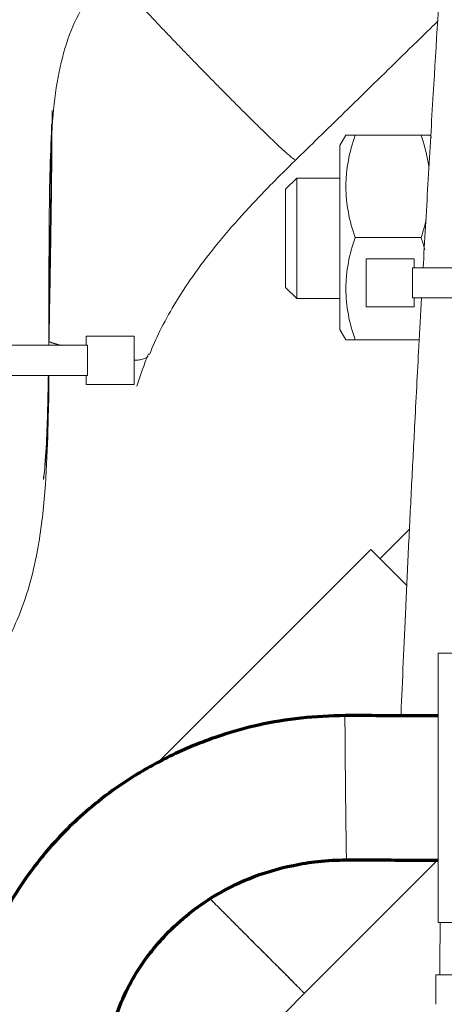
# Model space of a CAD drawing. Units: millimetres. Extents: x 0 to 420, y 0 to 297.
# Drawn here: x 72 to 79, y 188 to 204 of the extents above; entities that cross this region are included whole.
import ezdxf

# ---------------------------------------------------------------- set-up
doc = ezdxf.new("R2010")
doc.units = ezdxf.units.MM
doc.layers.add('1', color=7, linetype='Continuous', true_color=0xffffff)
doc.styles.add('ideas_simplex', font='simplex.shx')
doc.dimstyles.get("Standard").update_dxf_attribs({"dimtxt": 0.18, "dimasz": 0.18, "dimexe": 0.18, "dimexo": 0.0625, "dimgap": 0.09, "dimtad": 0, "dimtih": 1, "dimtoh": 1, "dimdec": 4, "dimzin": 0, "dimdsep": 46, "dimtxsty": 'Standard', "dimcen": 0.09, "dimadec": 0, "dimazin": 0, "dimtfac": 1, "dimtdec": 4, "dimtofl": 0, "dimtmove": 0, "dimatfit": 3, "dimfxl": 1, "dimtolj": 1, "dimtzin": 0, "dimarcsym": 0})

# ---------------------------------------------------------------- blocks, each defined once
blk = doc.blocks.new('_U10')
at = {"layer": '1', "color": 18, "lineweight": 13}
for p, q in [((50.079821, 191.346521), (50.079821, 91.120764)), ((138.780254, 127.029289), (138.780254, 91.120764)), ((138.780254, 93.120764), (50.079821, 93.120764))]:
    blk.add_line(p, q, dxfattribs=at)
at = {"layer": '1', "color": 18, "lineweight": 70}
for points in [[(50.079821, 93.120764), (53.079819, 93.649745), (53.079823, 92.591783)], [(138.780254, 93.120764), (135.780256, 92.591783), (135.780252, 93.649745)]]:
    blk.add_solid(points, dxfattribs=at)
at = {"layer": '1', "color": 18, "linetype": 'Continuous', "lineweight": 13, "insert": (91.336037, 93.544097), "char_height": 2, "attachment_point": 7, "line_spacing_factor": 1.204819, "style": 'ideas_simplex'}
blk.add_mtext('\\W1.1541;444', dxfattribs=at)

msp = doc.modelspace()

# ---------------------------------------------------------------- linework, layer by layer
at = {"layer": '1', "color": 155, "linetype": 'Continuous', "lineweight": 18}
for p, q in [((77.782, 202), (77.684, 201.83)), ((77.934, 202), (79.034, 202)), ((79.207, 201.963), (79.186, 202)), ((77.684, 201.83), (77.684, 198.77)), ((77.934, 200.3), (79.034, 200.3)), ((78.117, 199.148), (78.117, 199.948)), ((78.117, 199.948), (78.917, 199.948)), ((78.917, 199.798), (78.917, 199.948)), ((78.892, 199.798), (81.017, 199.798)), ((78.892, 199.798), (78.892, 199.298)), ((78.892, 199.298), (81.017, 199.298)), ((78.917, 199.148), (78.917, 199.298)), ((78.117, 199.148), (78.917, 199.148)), ((73.46, 198.658), (74.26, 198.658)), ((73.46, 198.508), (73.46, 198.658)), ((74.26, 197.858), (74.26, 198.658)), ((77.684, 198.77), (77.782, 198.6)), ((73.485, 198.508), (71.36, 198.508)), ((73.485, 198.008), (73.485, 198.508)), ((77.934, 198.6), (79.002, 198.6)), ((73.485, 198.008), (71.36, 198.008)), ((73.46, 197.858), (73.46, 198.008)), ((73.46, 197.858), (74.26, 197.858)), ((78.84, 195.449), (78.351, 194.96)), ((78.195, 195.115), (74.623, 191.543)), ((78.195, 195.115), (78.793, 194.517)), ((77.092, 187.733), (79.308, 189.949)), ((82.881, 188.037), (79.281, 188.037)), ((79.281, 188.037), (79.281, 187.549))]:
    msp.add_line(p, q, dxfattribs=at)
at = {"layer": '1', "color": 155, "linetype": 'Continuous', "lineweight": 13}
for p, q in [((76.964, 201.287), (76.78, 201.103)), ((77.684, 201.287), (76.964, 201.287)), ((76.964, 201.287), (76.964, 199.287)), ((76.78, 201.103), (76.78, 199.471)), ((76.964, 199.287), (76.78, 199.471)), ((76.964, 199.287), (77.684, 199.287)), ((79.62, 193.389), (79.32, 193.389)), ((79.32, 193.389), (79.32, 188.909)), ((79.32, 188.909), (79.62, 188.909))]:
    msp.add_line(p, q, dxfattribs=at)
at = {"layer": '1', "color": 155, "linetype": 'Continuous', "lineweight": 18}
for points, knots in [([(80.206, 217.025), (80.189, 216.712), (80.112, 215.413), (79.956, 213.129), (79.746, 210.324), (79.553, 207.672), (79.388, 205.182), (79.256, 203.048), (79.152, 201.277), (79.097, 200.311), (79.069, 199.821), (79.068, 199.797)], [0, 0, 0, 0, 0.054777, 0.226679, 0.397828, 0.543089, 0.68848, 0.832544, 0.914939, 0.995836, 1, 1, 1, 1]), ([(72.841, 198.507), (72.841, 198.812), (72.839, 199.473), (72.844, 200.49), (72.854, 201.464), (72.897, 202.321), (72.991, 203.032), (73.159, 203.66), (73.422, 204.207), (73.809, 204.68), (74.354, 205.053), (75.034, 205.293), (75.797, 205.426), (76.608, 205.474), (77.443, 205.436), (78.261, 205.308), (78.798, 205.152), (79.057, 205.052), (79.07, 205.047)], [0, 0, 0, 0, 0.077179, 0.167488, 0.257549, 0.323756, 0.384599, 0.439061, 0.487806, 0.53736, 0.591855, 0.652798, 0.71863, 0.787356, 0.858349, 0.930011, 0.996462, 1, 1, 1, 1]), ([(75.393, 203.087), (75.347, 203.133), (75.301, 203.181), (75.208, 203.277), (75.16, 203.325), (75.065, 203.424), (75.017, 203.473), (74.922, 203.573), (74.874, 203.623), (74.779, 203.721), (74.732, 203.771), (74.64, 203.867), (74.595, 203.915), (74.507, 204.008), (74.465, 204.054), (74.382, 204.142), (74.343, 204.184), (74.268, 204.265), (74.232, 204.304), (74.166, 204.377), (74.135, 204.411), (74.077, 204.475), (74.051, 204.504), (74.003, 204.558), (73.982, 204.583), (73.944, 204.626), (73.928, 204.646), (73.901, 204.679), (73.89, 204.693), (73.872, 204.717), (73.866, 204.726), (73.857, 204.74), (73.855, 204.745), (73.855, 204.748), (73.855, 204.748), (73.856, 204.749)], [0, 0, 0, 0, 0.061338, 0.061338, 0.122677, 0.122677, 0.184015, 0.184015, 0.245354, 0.245354, 0.306692, 0.306692, 0.36803, 0.36803, 0.429369, 0.429369, 0.490707, 0.490707, 0.552046, 0.552046, 0.613384, 0.613384, 0.674722, 0.674722, 0.736061, 0.736061, 0.797399, 0.797399, 0.858738, 0.858738, 0.920076, 0.920076, 0.981414, 0.981414, 1, 1, 1, 1]), ([(74.514, 198.357), (74.567, 198.489), (74.691, 198.767), (74.931, 199.202), (75.238, 199.674), (75.618, 200.173), (76.073, 200.7), (76.664, 201.319), (77.408, 202.038), (78.273, 202.884), (78.917, 203.513), (79.269, 203.857), (79.31, 203.896)], [0, 0, 0, 0, 0.058927, 0.1261, 0.202815, 0.287034, 0.380482, 0.485582, 0.634573, 0.800214, 0.977023, 1, 1, 1, 1]), ([(76.929, 201.6), (76.929, 201.599), (76.927, 201.6), (76.92, 201.602), (76.913, 201.606), (76.895, 201.619), (76.884, 201.628), (76.857, 201.65), (76.841, 201.664), (76.803, 201.697), (76.782, 201.716), (76.734, 201.759), (76.708, 201.784), (76.651, 201.837), (76.619, 201.867), (76.553, 201.93), (76.517, 201.965), (76.442, 202.037), (76.403, 202.075), (76.32, 202.156), (76.278, 202.198), (76.19, 202.284), (76.145, 202.329), (76.053, 202.42), (76.006, 202.467), (75.911, 202.562), (75.863, 202.61), (75.768, 202.706), (75.72, 202.754), (75.625, 202.851), (75.577, 202.899), (75.484, 202.994), (75.438, 203.041), (75.393, 203.087)], [0, 0, 0, 0, 0.044099, 0.044099, 0.107826, 0.107826, 0.171552, 0.171552, 0.235279, 0.235279, 0.299006, 0.299006, 0.362733, 0.362733, 0.426459, 0.426459, 0.490186, 0.490186, 0.553913, 0.553913, 0.61764, 0.61764, 0.681366, 0.681366, 0.745093, 0.745093, 0.80882, 0.80882, 0.872547, 0.872547, 0.936273, 0.936273, 1, 1, 1, 1]), ([(72.84, 198.508), (72.842, 198.592), (72.85, 199.03), (72.872, 200.131), (72.888, 201.349), (72.893, 202.213), (72.894, 202.415)], [0, 0, 0, 0, 0.064697, 0.336386, 0.845247, 1, 1, 1, 1]), ([(72.84, 198.507), (72.841, 198.551), (72.845, 199.39), (72.868, 200.616), (72.879, 201.798), (72.882, 202.187)], [0, 0, 0, 0, 0.035552, 0.683453, 1, 1, 1, 1]), ([(77.934, 202), (77.911, 202), (77.89, 202), (77.853, 202), (77.837, 202), (77.817, 202), (77.808, 202), (77.799, 202), (77.796, 202), (77.794, 202), (77.793, 202), (77.786, 202), (77.782, 202), (77.782, 202), (77.782, 202), (77.782, 202)], [0, 0, 0, 0, 0.249906, 0.249906, 0.499813, 0.499813, 0.624766, 0.687242, 0.718481, 0.718481, 0.749719, 0.749719, 0.999625, 0.999625, 1, 1, 1, 1]), ([(77.934, 200.3), (77.888, 200.438), (77.849, 200.578), (77.81, 200.79), (77.8, 200.861), (77.786, 201.004), (77.782, 201.076), (77.782, 201.166), (77.782, 201.184), (77.783, 201.211), (77.783, 201.22), (77.784, 201.239), (77.786, 201.284), (77.789, 201.329), (77.799, 201.437), (77.81, 201.508), (77.849, 201.721), (77.888, 201.861), (77.934, 202)], [0, 0, 0, 0, 0.25, 0.25, 0.375, 0.375, 0.5, 0.5, 0.53125, 0.53125, 0.546875, 0.546875, 0.5625, 0.625, 0.625, 0.75, 0.75, 1, 1, 1, 1]), ([(79.186, 202), (79.186, 202), (79.186, 202), (79.186, 202), (79.182, 202), (79.174, 202), (79.173, 202), (79.171, 202), (79.168, 202), (79.16, 202), (79.151, 202), (79.131, 202), (79.115, 202), (79.078, 202), (79.057, 202), (79.034, 202)], [0, 0, 0, 0, 0.000344, 0.000344, 0.250258, 0.250258, 0.281497, 0.281497, 0.312736, 0.375215, 0.500172, 0.500172, 0.750086, 0.750086, 1, 1, 1, 1]), ([(79.034, 202), (79.08, 201.861), (79.118, 201.721), (79.153, 201.538), (79.159, 201.495), (79.165, 201.452)], [0, 0, 0, 0, 0.769453, 0.769453, 1, 1, 1, 1]), ([(77.934, 198.6), (77.888, 198.738), (77.849, 198.878), (77.81, 199.09), (77.8, 199.161), (77.786, 199.304), (77.782, 199.376), (77.782, 199.466), (77.782, 199.484), (77.783, 199.511), (77.783, 199.52), (77.784, 199.539), (77.786, 199.584), (77.789, 199.629), (77.799, 199.737), (77.81, 199.808), (77.849, 200.021), (77.888, 200.161), (77.934, 200.3)], [0, 0, 0, 0, 0.25, 0.25, 0.375, 0.375, 0.5, 0.5, 0.53125, 0.53125, 0.546875, 0.546875, 0.5625, 0.625, 0.625, 0.75, 0.75, 1, 1, 1, 1]), ([(79.04, 199.296), (79.026, 199.027), (78.986, 198.304), (78.93, 197.241), (78.872, 196.115), (78.822, 195.104), (78.776, 194.13), (78.735, 193.214), (78.711, 192.642), (78.699, 192.36), (78.699, 192.347)], [0, 0, 0, 0, 0.100982, 0.272235, 0.405353, 0.543762, 0.687726, 0.837348, 0.992418, 1, 1, 1, 1]), ([(72.843, 198.566), (72.857, 198.561), (72.872, 198.556), (72.932, 198.536), (72.979, 198.52), (73.026, 198.505)], [0, 0, 0, 0, 0.235798, 0.235798, 1, 1, 1, 1]), ([(77.782, 198.6), (77.782, 198.6), (77.782, 198.6), (77.782, 198.6), (77.786, 198.6), (77.793, 198.6), (77.794, 198.6), (77.796, 198.6), (77.799, 198.6), (77.808, 198.6), (77.817, 198.6), (77.837, 198.6), (77.853, 198.6), (77.89, 198.6), (77.911, 198.6), (77.934, 198.6)], [0, 0, 0, 0, 0.000344, 0.000344, 0.250258, 0.250258, 0.281497, 0.281497, 0.312736, 0.375215, 0.500172, 0.500172, 0.750086, 0.750086, 1, 1, 1, 1]), ([(74.266, 198.259), (74.284, 198.26), (74.302, 198.261), (74.348, 198.266), (74.374, 198.27), (74.42, 198.282), (74.439, 198.29), (74.471, 198.306), (74.484, 198.316), (74.494, 198.326)], [0, 0, 0, 0, 0.159989, 0.159989, 0.44416, 0.44416, 0.728332, 0.728332, 1, 1, 1, 1]), ([(71.66, 192.872), (71.661, 192.873), (71.776, 193.011), (71.985, 193.299), (72.241, 193.76), (72.5, 194.396), (72.691, 195.211), (72.821, 196.472), (72.834, 197.401), (72.838, 198.007)], [0, 0, 0, 0, 0.000988, 0.100191, 0.198471, 0.294769, 0.482225, 0.662884, 1, 1, 1, 1]), ([(72.748, 196.278), (72.754, 196.321), (72.801, 196.673), (72.834, 197.25), (72.84, 197.785), (72.841, 198.008)], [0, 0, 0, 0, 0.07512, 0.613891, 1, 1, 1, 1]), ([(72.752, 196.279), (72.761, 196.357), (72.805, 196.818), (72.819, 197.396), (72.829, 197.894), (72.831, 198.008)], [0, 0, 0, 0, 0.136477, 0.802368, 1, 1, 1, 1]), ([(76.547, 188.278), (76.513, 188.313), (76.476, 188.349), (76.399, 188.426), (76.359, 188.466), (76.275, 188.55), (76.231, 188.594), (76.14, 188.685), (76.093, 188.732), (75.996, 188.829), (75.946, 188.879), (75.844, 188.981), (75.792, 189.033), (75.687, 189.138), (75.634, 189.191), (75.562, 189.264), (75.543, 189.282), (75.524, 189.301)], [0, 0, 0, 0, 0.136091, 0.136091, 0.272183, 0.272183, 0.408274, 0.408274, 0.544366, 0.544366, 0.680457, 0.680457, 0.816549, 0.816549, 0.95264, 0.95264, 1, 1, 1, 1]), ([(79.345, 188.038), (79.346, 188.29), (79.348, 188.585), (79.351, 188.872), (79.351, 188.911)], [0, 0, 0, 0, 0.863272, 1, 1, 1, 1]), ([(76.987, 187.838), (76.982, 187.843), (76.976, 187.849), (76.951, 187.874), (76.929, 187.896), (76.882, 187.943), (76.857, 187.968), (76.802, 188.023), (76.773, 188.052), (76.713, 188.113), (76.681, 188.144), (76.615, 188.21), (76.582, 188.244), (76.547, 188.278)], [0, 0, 0, 0, 0.058912, 0.058912, 0.24713, 0.24713, 0.435347, 0.435347, 0.623565, 0.623565, 0.811782, 0.811782, 1, 1, 1, 1]), ([(74.544, 184.347), (74.642, 184.545), (74.83, 184.894), (75.11, 185.344), (75.34, 185.68), (75.55, 185.97), (75.793, 186.287), (76.121, 186.69), (76.56, 187.187), (76.9, 187.541), (77.092, 187.733)], [0, 0, 0, 0, 0.156486, 0.281228, 0.374902, 0.443965, 0.534275, 0.655472, 0.809531, 1, 1, 1, 1])]:
    msp.add_open_spline(points, degree=3, knots=knots, dxfattribs=at)
for points in [[(79.118, 200.595), (79.095, 200.496), (79.066, 200.397), (79.034, 200.3)], [(79.034, 200.3), (79.056, 200.234), (79.076, 200.169), (79.093, 200.103)], [(74.302, 197.826), (74.359, 198.007), (74.424, 198.186), (74.496, 198.365)]]:
    msp.add_open_spline(points, degree=3, dxfattribs=at)
at = {"layer": '1', "color": 155, "linetype": 'Continuous', "lineweight": 13}
for points, knots in [([(72.843, 198.57), (72.856, 198.566), (72.869, 198.561), (72.934, 198.54), (72.985, 198.523), (73.037, 198.506)], [0, 0, 0, 0, 0.201605, 0.201605, 1, 1, 1, 1]), ([(77.092, 187.733), (77.092, 187.733), (77.092, 187.734), (77.089, 187.736), (77.085, 187.74), (77.072, 187.753), (77.063, 187.762), (77.04, 187.785), (77.026, 187.799), (76.993, 187.832), (76.974, 187.852), (76.93, 187.895), (76.905, 187.92), (76.851, 187.974), (76.822, 188.003), (76.758, 188.067), (76.724, 188.101), (76.651, 188.174), (76.613, 188.212), (76.533, 188.293), (76.491, 188.335), (76.404, 188.421), (76.359, 188.466), (76.268, 188.557), (76.221, 188.604), (76.127, 188.698), (76.079, 188.746), (75.983, 188.842), (75.935, 188.891), (75.838, 188.987), (75.791, 189.035), (75.696, 189.13), (75.649, 189.176), (75.577, 189.248), (75.551, 189.274), (75.525, 189.301)], [0, 0, 0, 0, 0.026775, 0.026775, 0.089334, 0.089334, 0.151892, 0.151892, 0.214451, 0.214451, 0.27701, 0.27701, 0.339568, 0.339568, 0.402127, 0.402127, 0.464686, 0.464686, 0.527244, 0.527244, 0.589803, 0.589803, 0.652362, 0.652362, 0.71492, 0.71492, 0.777479, 0.777479, 0.840038, 0.840038, 0.902596, 0.902596, 0.965155, 0.965155, 1, 1, 1, 1])]:
    msp.add_open_spline(points, degree=3, knots=knots, dxfattribs=at)
at = {"layer": '1', "color": 155, "linetype": 'Continuous', "lineweight": 70}
for points, knots in [([(77.768, 192.35), (77.521, 192.348), (77.04, 192.319), (76.348, 192.211), (75.63, 192.01), (74.925, 191.726), (74.262, 191.361), (73.737, 190.994), (73.323, 190.642), (72.992, 190.313), (72.699, 189.976), (72.426, 189.612), (72.143, 189.163), (71.856, 188.599), (71.608, 187.925), (71.445, 187.215), (71.365, 186.454), (71.389, 185.651), (71.533, 184.87), (71.756, 184.175), (72.02, 183.585), (72.303, 183.101), (72.558, 182.737), (72.804, 182.426), (73.127, 182.071), (73.521, 181.709), (73.978, 181.359), (74.479, 181.038), (75.031, 180.755), (75.625, 180.521), (76.254, 180.34), (76.982, 180.209), (77.502, 180.177), (77.78, 180.176)], [0, 0, 0, 0, 0.036792, 0.072495, 0.104757, 0.148747, 0.186921, 0.219195, 0.246153, 0.269793, 0.290758, 0.314692, 0.339887, 0.372641, 0.412515, 0.451371, 0.486055, 0.531817, 0.576391, 0.609302, 0.645247, 0.676658, 0.696087, 0.713736, 0.737844, 0.769748, 0.79566, 0.82563, 0.860098, 0.889311, 0.92188, 0.958449, 1, 1, 1, 1]), ([(79.32, 192.349), (79.144, 192.349), (78.627, 192.349), (78.109, 192.349), (77.768, 192.35)], [0, 0, 0, 0, 0.339789, 1, 1, 1, 1]), ([(77.78, 182.576), (77.595, 182.577), (77.25, 182.599), (76.769, 182.688), (76.301, 182.827), (75.855, 183.02), (75.414, 183.281), (75.045, 183.562), (74.744, 183.854), (74.493, 184.151), (74.264, 184.489), (74.071, 184.865), (73.922, 185.265), (73.824, 185.668), (73.768, 186.156), (73.79, 186.699), (73.913, 187.26), (74.108, 187.752), (74.327, 188.136), (74.554, 188.448), (74.817, 188.749), (75.162, 189.063), (75.622, 189.382), (76.197, 189.673), (76.787, 189.846), (77.337, 189.935), (77.634, 189.95), (77.793, 189.95)], [0, 0, 0, 0, 0.043513, 0.081701, 0.115609, 0.159938, 0.197786, 0.239645, 0.273212, 0.301861, 0.337227, 0.37652, 0.410365, 0.447768, 0.484624, 0.538914, 0.58978, 0.634547, 0.675471, 0.702163, 0.732005, 0.77505, 0.816991, 0.868135, 0.929764, 0.962589, 1, 1, 1, 1]), ([(77.793, 189.95), (78.123, 189.949), (78.632, 189.949), (79.141, 189.949), (79.32, 189.949)], [0, 0, 0, 0, 0.648812, 1, 1, 1, 1])]:
    msp.add_open_spline(points, degree=3, knots=knots, dxfattribs=at)
at = {"layer": '1', "color": 155, "linetype": 'Continuous', "lineweight": 13}
msp.add_rational_spline([(77.78, 190.739), (77.776, 191.138), (77.769, 191.74), (77.767, 192.132), (77.767, 192.311), (77.767, 192.336), (77.767, 192.35), (77.768, 192.35)], [1.01661171379, 1.01661171379, 0.958470715535, 1.01661171379, 1.01661171379, 1.01346882945, 1.0093752226, 1.00550369982], degree=4, knots=[0, 0, 0, 0, 0, 0.811359, 0.811359, 0.811359, 1, 1, 1, 1, 1], dxfattribs=at)
msp.add_rational_spline([(77.793, 189.95), (77.791, 189.95), (77.788, 190.1), (77.784, 190.433), (77.78, 190.739)], [1.00550786284, 0.992726043562, 0.982357817256, 1.01661171379, 1.01661171379], degree=4, dxfattribs=at)

# ---------------------------------------------------------------- dimensions: what is measured, and where the dimension line sits
at = {"layer": '1', "color": 18, "linetype": 'Continuous', "lineweight": 13}
dim = msp.add_linear_dim(base=(138.7803, 93.1208), p1=(50.0798, 192.7361), p2=(138.7803, 127.5293), angle=180, dimstyle='Standard', override={"dimtxt": 2, "dimasz": 3, "dimexe": 2, "dimexo": 0.5, "dimgap": 1, "dimtad": 1, "dimtih": 0, "dimtoh": 0, "dimdec": 0, "dimlfac": 5, "dimzin": 8, "dimdsep": 44, "dimlunit": 2, "dimtxsty": 'ideas_simplex', "dimsah": 1, "dimse1": 0, "dimse2": 0, "dimsd1": 0, "dimsd2": 0, "dimclrd": 18, "dimclre": 18, "dimclrt": 18, "dimtol": 0, "dimtm": -0.1, "dimtfac": 1, "dimtdec": 2, "dimtofl": 1, "dimtmove": 0, "dimtzin": 8, "dimlwd": 13, "dimlwe": 13}, dxfattribs=at)
dim.commit()
dim.dimension.update_dxf_attribs({"geometry": '_U10', "text_midpoint": (94.43, 93.1208), "dimtype": 160})

doc.saveas('drawing.dxf')
